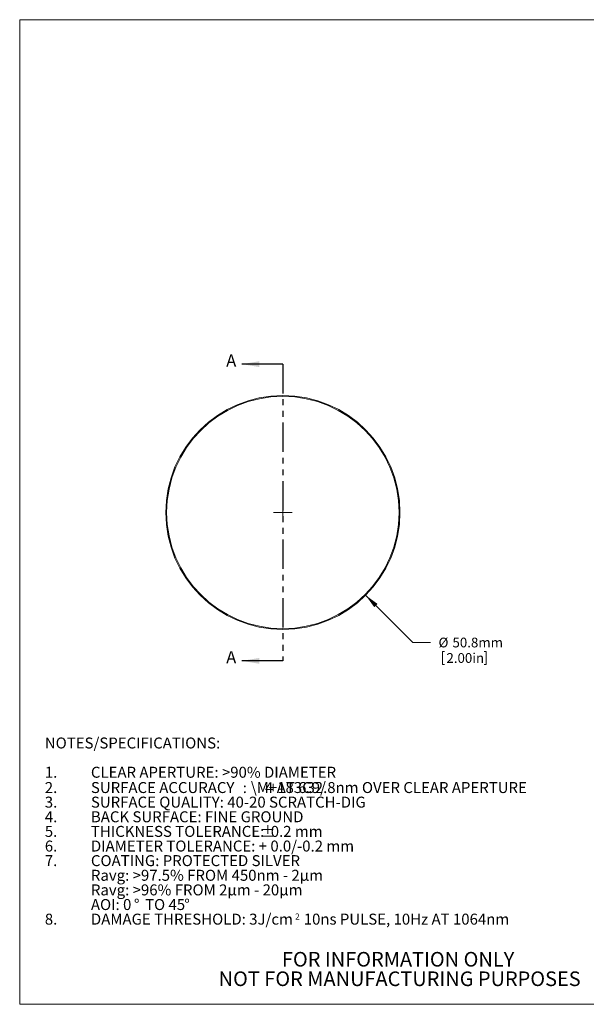
# Model space of a CAD drawing. Units: millimetres. Extents: x 2 to 278, y 1 to 215.
# Drawn here: x 2 to 124, y 1 to 215 of the extents above; entities that cross this region are included whole.
import ezdxf

# ---------------------------------------------------------------- set-up
doc = ezdxf.new("R2010")
doc.units = ezdxf.units.MM
doc.linetypes.add('PHANTOM', pattern=[12.7, 6.35, -1.27, 1.27, -1.27, 1.27, -1.27])
doc.styles.add('SLDTEXTSTYLE0', font='TXT', dxfattribs={"width": 0.75})
doc.styles.add('SLDTEXTSTYLE2', font='TXT', dxfattribs={"width": 0.75, "bigfont": 'bigfont'})
doc.styles.add('SLDTEXTSTYLE3', font='TXT', dxfattribs={"width": 0.7})
doc.dimstyles.new('SLDDIMSTYLE0', dxfattribs={"dimtxt": 2.116667, "dimasz": 3.175, "dimexe": 0, "dimexo": 0.0625, "dimgap": 0.529167, "dimtad": 0, "dimtih": 1, "dimtoh": 1, "dimdec": 1, "dimrnd": 1e-09, "dimzin": 12, "dimdsep": 46, "dimtxsty": 'SLDTEXTSTYLE0', "dimsah": 1, "dimcen": 0, "dimadec": 0, "dimazin": 3, "dimtfac": 1, "dimtdec": 1, "dimtofl": 0, "dimtmove": 0, "dimatfit": 3, "dimfxl": 1, "dimfrac": 2, "dimtolj": 1, "dimtzin": 12, "dimarcsym": 0})
doc.dimstyles.new('SLDDIMSTYLE1', dxfattribs={"dimtxt": 2.116667, "dimasz": 3.175, "dimexe": 0, "dimexo": 0.0625, "dimgap": 0.529167, "dimtad": 0, "dimtih": 1, "dimtoh": 1, "dimdec": 1, "dimrnd": 1e-09, "dimzin": 4, "dimdsep": 46, "dimtxsty": 'SLDTEXTSTYLE0', "dimsah": 1, "dimcen": 0, "dimadec": 0, "dimazin": 1, "dimtfac": 1, "dimtdec": 1, "dimtofl": 0, "dimtmove": 0, "dimatfit": 3, "dimfxl": 1, "dimfrac": 2, "dimtolj": 1, "dimtzin": 12, "dimarcsym": 0})

# ---------------------------------------------------------------- blocks, each defined once
blk = doc.blocks.new('SW_NOTE_2')
at = {"color": 0, "linetype": 'Continuous', "lineweight": 0, "char_height": 3.175, "attachment_point": 2, "style": 'SLDTEXTSTYLE0'}
for s, insert in [('FOR INFORMATION ONLY', (25.05, 4.09)), ('NOT FOR MANUFACTURING PURPOSES', (25.38, -0.14))]:
    blk.add_mtext(s, dxfattribs=dict(at, insert=insert))
blk = doc.blocks.new('SW_NOTE_4')
at = {"color": 0, "linetype": 'Continuous', "lineweight": 0, "attachment_point": 1}
for s, insert, char_height, style in [('NOTES/SPECIFICATIONS:', (0, 3.07), 2.3813, 'SLDTEXTSTYLE0'), ('1.', (0, -3.28), 2.381, 'SLDTEXTSTYLE0'), ('CLEAR APERTURE: >90% DIAMETER', (10, -3.28), 2.3813, 'SLDTEXTSTYLE0'), ('\\M+183C9/', (44.7, -6.6), 2.381, 'SLDTEXTSTYLE2'), ('2.', (0, -6.6), 2.381, 'SLDTEXTSTYLE0'), ('SURFACE ACCURACY', (10, -6.6), 2.3813, 'SLDTEXTSTYLE0'), (':', (42.96, -6.69), 2.29, 'SLDTEXTSTYLE0'), ('4', (47.77, -6.69), 2.29, 'SLDTEXTSTYLE0'), ('AT 632.8nm OVER CLEAR APERTURE', (50.31, -6.6), 2.3813, 'SLDTEXTSTYLE0'), ('3.', (0, -9.77), 2.381, 'SLDTEXTSTYLE0'), ('SURFACE QUALITY: 40-20 SCRATCH-DIG', (10, -9.77), 2.3813, 'SLDTEXTSTYLE0'), ('4.', (0, -12.95), 2.381, 'SLDTEXTSTYLE0'), ('BACK SURFACE: FINE GROUND', (10, -12.95), 2.3813, 'SLDTEXTSTYLE0'), ('5.', (0, -16.12), 2.381, 'SLDTEXTSTYLE0'), ('THICKNESS TOLERANCE:', (10, -16.12), 2.3813, 'SLDTEXTSTYLE0'), ('%%p', (46.74, -16.12), 2.381, 'SLDTEXTSTYLE0'), ('0.2 mm', (49.01, -16.12), 2.381, 'SLDTEXTSTYLE0'), ('DIAMETER TOLERANCE: + 0.0/-0.2 mm', (10, -19.3), 2.3813, 'SLDTEXTSTYLE0'), ('6.', (0, -19.3), 2.381, 'SLDTEXTSTYLE0'), ('7.', (0, -22.47), 2.381, 'SLDTEXTSTYLE0'), ('COATING: PROTECTED SILVER', (10, -22.47), 2.3813, 'SLDTEXTSTYLE0'), ('Ravg: >97.5% FROM 450nm - 2µm', (10, -25.65), 2.3813, 'SLDTEXTSTYLE0'), ('Ravg: >96% FROM 2µm - 20µm', (10, -28.82), 2.3813, 'SLDTEXTSTYLE0'), ('AOI: 0', (10, -32), 2.381, 'SLDTEXTSTYLE0'), ('%%d', (19.34, -32), 2.381, 'SLDTEXTSTYLE0'), ('TO 45', (21.75, -32), 2.381, 'SLDTEXTSTYLE3'), ('%%d', (30.25, -32), 2.381, 'SLDTEXTSTYLE0'), ('8.', (0, -35.17), 2.381, 'SLDTEXTSTYLE0'), ('DAMAGE THRESHOLD: 3J/cm', (10, -35.17), 2.3813, 'SLDTEXTSTYLE0'), ('2', (54.3, -35.13), 1.32, 'SLDTEXTSTYLE0'), ('10ns PULSE, 10Hz AT 1064nm', (56.17, -35.17), 2.3813, 'SLDTEXTSTYLE0')]:
    blk.add_mtext(s, dxfattribs=dict(at, insert=insert, char_height=char_height, style=style))
blk = doc.blocks.new('_D')
at = {"color": 7, "linetype": 'Continuous', "lineweight": 0}
for p, q in [((76.62, 89.7), (86.87, 79.45)), ((86.87, 79.45), (90.68, 79.45)), ((93.29, 77.52), (93.29, 74.66)), ((93.29, 77.52), (93.72, 77.52)), ((102.76, 77.52), (102.33, 77.52)), ((102.76, 77.52), (102.76, 74.66)), ((93.29, 74.66), (93.72, 74.66)), ((102.76, 74.66), (102.33, 74.66))]:
    blk.add_line(p, q, dxfattribs=at)
blk.add_solid([(76.62, 89.7), (78.51, 87.09), (79.23, 87.81)], dxfattribs=at)
at = {"color": 7, "linetype": 'Continuous', "lineweight": 0, "char_height": 2.117, "attachment_point": 1, "style": 'SLDTEXTSTYLE0'}
for s, insert in [('%%c', (92.44, 80.5)), ('50.8mm', (95.46, 80.5)), ('2.00in', (94.15, 77.14))]:
    blk.add_mtext(s, dxfattribs=dict(at, insert=insert))
blk = doc.blocks.new('SW_CENTERMARKSYMBOL_0')
at = {"color": 0, "linetype": 'Continuous', "lineweight": 0}
for q in [(-2, 0), (0, 2), (0, -2), (2, 0)]:
    blk.add_line((0, 0), q, dxfattribs=at)
blk = doc.blocks.new('_D_1')
at = {"color": 7, "linetype": 'Continuous', "lineweight": 0}
for p, q in [((134.39, 92.88), (153.23, 90.06)), ((153.23, 90.06), (157.04, 90.06)), ((159.49, 88.13), (159.49, 85.27)), ((159.49, 88.13), (159.92, 88.13)), ((168.96, 88.13), (168.53, 88.13)), ((168.96, 88.13), (168.96, 85.27)), ((159.49, 85.27), (159.92, 85.27)), ((168.96, 85.27), (168.53, 85.27))]:
    blk.add_line(p, q, dxfattribs=at)
blk.add_solid([(134.39, 92.88), (137.45, 91.91), (137.6, 92.91)], dxfattribs=at)
at = {"color": 7, "linetype": 'Continuous', "lineweight": 0, "attachment_point": 1, "style": 'SLDTEXTSTYLE0'}
for s, insert, char_height in [('R', (158.63, 91.11), 2.12), ('100.0mm', (160.34, 91.11), 2.117), ('3.94in', (160.35, 87.74), 2.117)]:
    blk.add_mtext(s, dxfattribs=dict(at, insert=insert, char_height=char_height))

msp = doc.modelspace()

# ---------------------------------------------------------------- linework, layer by layer
at = {"color": 7, "linetype": 'Continuous', "lineweight": 0}
for p, q in [((1.58, 214.65), (277.99, 214.65)), ((1.58, 214.65), (1.58, 0.9)), ((277.99, 0.9), (1.58, 0.9))]:
    msp.add_line(p, q, dxfattribs=at)
at = {"color": 7, "linetype": 'Continuous', "lineweight": 30}
for p, q in [((58.67, 139.87), (49.78, 139.87)), ((58.67, 75.46), (49.78, 75.46))]:
    msp.add_line(p, q, dxfattribs=at)
at = {"color": 7, "linetype": 'PHANTOM', "lineweight": 30}
msp.add_line((58.67, 139.87), (58.67, 75.46), dxfattribs=at)
at = {"color": 7, "linetype": 'Continuous', "lineweight": 0}
for radius in [25.4, 25.21]:
    msp.add_circle((58.67, 107.67), radius, dxfattribs=at)
at = {"color": 7, "linetype": 'Continuous', "lineweight": 30}
for points in [[(49.78, 139.87), (53.59, 139.24), (53.59, 140.51)], [(49.78, 75.46), (53.59, 74.82), (53.59, 76.09)]]:
    msp.add_solid(points, dxfattribs=at)

# ---------------------------------------------------------------- block references
at = {"color": 7, "linetype": 'Continuous', "lineweight": 0}
for name, p in [('SW_CENTERMARKSYMBOL_0', (58.67, 107.67)), ('SW_NOTE_4', (7.03, 55.75)), ('SW_NOTE_2', (58.62, 8.18))]:
    msp.add_blockref(name, p, dxfattribs=at)

# ---------------------------------------------------------------- texts
at = {"color": 7, "linetype": 'Continuous', "char_height": 2.65, "attachment_point": 1, "style": 'SLDTEXTSTYLE0'}
for insert in [(46.37, 141.97), (46.37, 77.56)]:
    msp.add_mtext('A', dxfattribs=dict(at, insert=insert))

# ---------------------------------------------------------------- dimensions: what is measured, and where the dimension line sits
at = {"color": 7, "linetype": 'Continuous', "lineweight": 0}
dim = msp.add_diameter_dim_2p(p1=(40.71, 125.63), p2=(76.62, 89.7), dimstyle='SLDDIMSTYLE0', dxfattribs=at)
dim.commit()
dim.dimension.update_dxf_attribs({"geometry": '_D', "text_midpoint": (99.16, 79.45), "dimtype": 163})
dim = msp.add_radius_dim(center=(35.48, 107.67), mpoint=(134.39, 92.88), dimstyle='SLDDIMSTYLE1', dxfattribs=at)
dim.commit()
dim.dimension.update_dxf_attribs({"geometry": '_D_1', "text_midpoint": (165.65, 90.06), "dimtype": 164})

doc.saveas('drawing.dxf')
